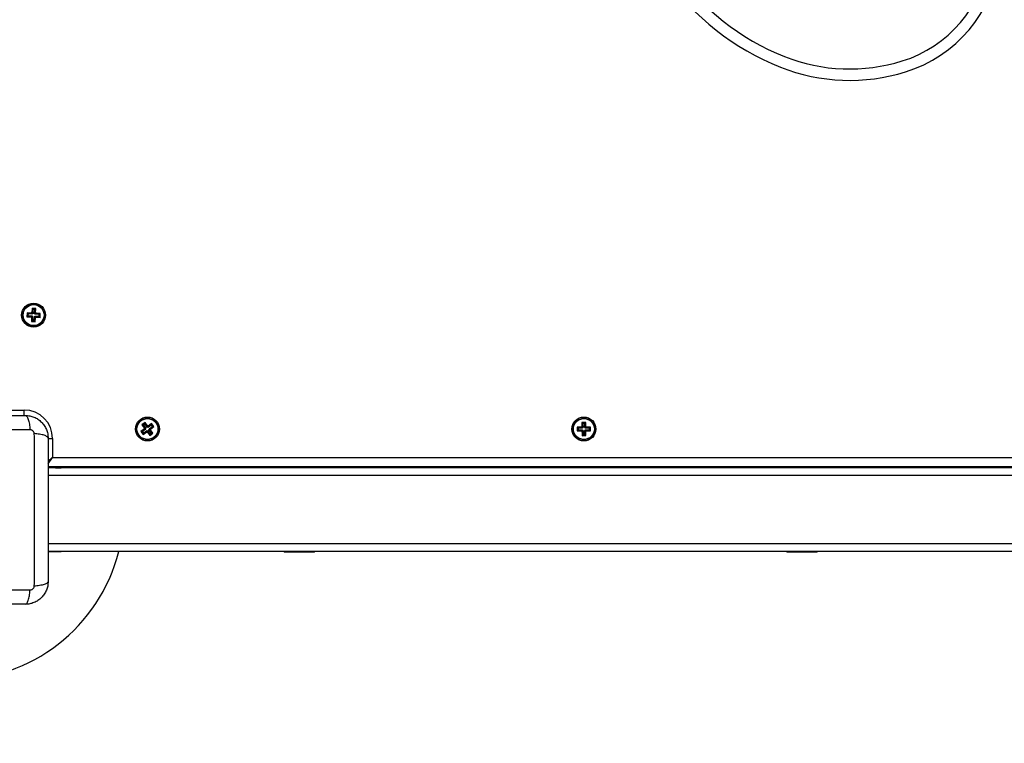
# Model space of a CAD drawing. Units: millimetres. Extents: x 392 to 403.2, y 373.1 to 382.6.
# Drawn here: x 397.5 to 398, y 374.5 to 374.9 of the extents above; entities that cross this region are included whole.
import ezdxf

# ---------------------------------------------------------------- set-up
doc = ezdxf.new("R2010")
doc.units = ezdxf.units.MM
doc.header["$PDSIZE"] = -1
doc.layers.add('DIASTASEIS', color=253, linetype='Continuous', lineweight=5)
doc.styles.get("Standard").update_dxf_attribs({"font": 'ARIALN.TTF'})
doc.dimstyles.get("Standard").update_dxf_attribs({"dimtxt": 0.18, "dimasz": 0.15, "dimexe": 0.1, "dimexo": 0, "dimgap": 0.09, "dimtad": 0, "dimzin": 0, "dimdsep": 46, "dimtxsty": 'Standard', "dimblk": 'OBLIQUE', "dimcen": 0.09, "dimadec": 0, "dimazin": 0, "dimtfac": 1, "dimtofl": 0, "dimtmove": 0, "dimatfit": 3, "dimldrblk": 'OBLIQUE', "dimfxl": 1, "dimtolj": 1, "dimtzin": 0, "dimarcsym": 0})

# ---------------------------------------------------------------- blocks, each defined once
blk = doc.blocks.new('D016')
at = {"color": 7, "linetype": 'Continuous', "lineweight": 25}
for p, q in [((397.4823135432232, 374.7146060186467), (397.4822153397197, 374.7126084310837)), ((397.4845608292314, 374.7144955397059), (397.4823135432232, 374.7146060186467)), ((397.4828224816481, 374.7140444531231), (397.4823135432232, 374.7146060186467)), ((397.4845731046696, 374.7147452381512), (397.4845608292314, 374.7144955397059)), ((397.4848228031149, 374.714732962713), (397.4845731046696, 374.7147452381512)), ((397.4850820430945, 374.7141836726275), (397.4845731046696, 374.7147452381512)), ((397.4849332820565, 374.7169802487213), (397.4848228031149, 374.714732962713)), ((397.4853317415398, 374.7141713971894), (397.4848228031149, 374.714732962713)), ((397.4869308696195, 374.7168820452177), (397.4849332820565, 374.7169802487213)), ((397.4854422204814, 374.7164186831976), (397.4849332820565, 374.7169802487213)), ((397.4854422204814, 374.7164186831976), (397.4853317415398, 374.7141713971894)), ((397.486369304095, 374.7163731067928), (397.4854422204814, 374.7164186831976)), ((397.4862588251542, 374.7141258207846), (397.486369304095, 374.7163731067928)), ((397.4862588251542, 374.7141258207846), (397.4868203906778, 374.7146347592095)), ((397.486369304095, 374.7163731067928), (397.4869308696195, 374.7168820452177)), ((397.4865085235995, 374.7141135453464), (397.4870700891231, 374.7146224837713)), ((397.4868203906778, 374.7146347592095), (397.4869308696195, 374.7168820452177)), ((397.4870700891231, 374.7146224837713), (397.4868203906778, 374.7146347592095)), ((397.4870578136849, 374.7143727853261), (397.4870700891231, 374.7146224837713)), ((397.4827769052433, 374.7131173695086), (397.4822153397197, 374.7126084310837)), ((397.4822153397197, 374.7126084310837), (397.4844626257279, 374.7124979521429)), ((397.4828224816481, 374.7140444531231), (397.4827769052433, 374.7131173695086)), ((397.4827769052433, 374.7131173695086), (397.4850241912516, 374.7130068905669)), ((397.4850697676563, 374.7139339741814), (397.4828224816481, 374.7140444531231)), ((397.4850119158134, 374.7127571921217), (397.4844503502898, 374.7122482536968)), ((397.4844626257279, 374.7124979521429), (397.4844503502898, 374.7122482536968)), ((397.4844503502898, 374.7122482536968), (397.484700048735, 374.7122359782595)), ((397.4850241912516, 374.7130068905669), (397.4844626257279, 374.7124979521429)), ((397.4850697676563, 374.7139339741814), (397.4845608292314, 374.7144955397059)), ((397.484700048735, 374.7122359782595), (397.4845895697933, 374.7099886922504)), ((397.485151135317, 374.7104976306753), (397.4845895697933, 374.7099886922504)), ((397.4845895697933, 374.7099886922504), (397.4865871573563, 374.7098904887469)), ((397.4852616142587, 374.7127449166844), (397.484700048735, 374.7122359782595)), ((397.4850241912516, 374.7130068905669), (397.4850119158134, 374.7127571921217)), ((397.4850119158134, 374.7127571921217), (397.4852616142587, 374.7127449166844)), ((397.4850820430945, 374.7141836726275), (397.4850697676563, 374.7139339741814)), ((397.4853317415398, 374.7141713971894), (397.4850820430945, 374.7141836726275)), ((397.4852616142587, 374.7127449166844), (397.485151135317, 374.7104976306753)), ((397.485151135317, 374.7104976306753), (397.4860782189314, 374.7104520542714)), ((397.4860782189314, 374.7104520542714), (397.4861886978731, 374.7126993402796)), ((397.4860782189314, 374.7104520542714), (397.4865871573563, 374.7098904887469)), ((397.4861886978731, 374.7126993402796), (397.486697636298, 374.712137774756)), ((397.4861886978731, 374.7126993402796), (397.4864383963184, 374.7126870648415)), ((397.4865085235995, 374.7141135453464), (397.4862588251542, 374.7141258207846)), ((397.4864383963184, 374.7126870648415), (397.4864506717565, 374.7129367632867)), ((397.4864383963184, 374.7126870648415), (397.4869473347433, 374.7121254993178)), ((397.4864506717565, 374.7129367632867), (397.4869596101814, 374.7123751977631)), ((397.4864506717565, 374.7129367632867), (397.4886979577648, 374.7128262843451)), ((397.4864962481613, 374.7138638469012), (397.4870578136849, 374.7143727853261)), ((397.4864962481613, 374.7138638469012), (397.4865085235995, 374.7141135453464)), ((397.4887435341695, 374.7137533679595), (397.4864962481613, 374.7138638469012)), ((397.4865871573563, 374.7098904887469), (397.486697636298, 374.712137774756)), ((397.486697636298, 374.712137774756), (397.4869473347433, 374.7121254993178)), ((397.4869473347433, 374.7121254993178), (397.4869596101814, 374.7123751977631)), ((397.4869596101814, 374.7123751977631), (397.4892068961897, 374.7122647188214)), ((397.4893050996932, 374.7142623063844), (397.4870578136849, 374.7143727853261)), ((397.4886979577648, 374.7128262843451), (397.4887435341695, 374.7137533679595)), ((397.4886979577648, 374.7128262843451), (397.4892068961897, 374.7122647188214)), ((397.4887435341695, 374.7137533679595), (397.4893050996932, 374.7142623063844)), ((397.4892068961897, 374.7122647188214), (397.4893050996932, 374.7142623063844)), ((397.4707602197066, 374.6634353687339), (397.4807602197068, 374.6634353687339)), ((397.4807602197068, 374.6605335350948), (397.4807602197068, 374.6634353687339)), ((397.5441603987617, 374.6534908028896), (397.5423558238324, 374.652146924426)), ((397.5444717753978, 374.6568397646076), (397.5428677087946, 374.6556452059738)), ((397.5436175981665, 374.655535478644), (397.5428677087946, 374.6556452059738)), ((397.5428677087946, 374.6556452059738), (397.5442115872581, 374.6538406310444)), ((397.5449102881346, 374.6533810755598), (397.5431057132053, 374.6520371970962)), ((397.544362048068, 374.6560898752357), (397.5436175981665, 374.655535478644)), ((397.5436175981665, 374.655535478644), (397.544961476631, 374.6537309037146)), ((397.543660109797, 374.6512927471947), (397.5454646847263, 374.6526366256583)), ((397.5442115872581, 374.6538406310444), (397.544011078933, 374.6536913112147)), ((397.5447609683049, 374.6535815838859), (397.544011078933, 374.6536913112147)), ((397.544011078933, 374.6536913112147), (397.5441603987617, 374.6534908028896)), ((397.5449102881346, 374.6533810755598), (397.5441603987617, 374.6534908028896)), ((397.544961476631, 374.6537309037146), (397.5442115872581, 374.6538406310444)), ((397.544362048068, 374.6560898752357), (397.5444717753978, 374.6568397646076)), ((397.5457059265325, 374.6542853003064), (397.544362048068, 374.6560898752357)), ((397.5458156538614, 374.6550351896783), (397.5444717753978, 374.6568397646076)), ((397.544961476631, 374.6537309037146), (397.5447609683049, 374.6535815838859)), ((397.5447609683049, 374.6535815838859), (397.5449102881346, 374.6533810755598)), ((397.5454646847263, 374.6526366256583), (397.5453549573965, 374.6518867362863)), ((397.5454646847263, 374.6526366256583), (397.5456140045551, 374.6524361173331)), ((397.5456140045551, 374.6524361173331), (397.5455042772253, 374.6516862279602)), ((397.5456140045551, 374.6524361173331), (397.5458145128803, 374.6525854371619)), ((397.5458145128803, 374.6525854371619), (397.5457047855514, 374.6518355477899)), ((397.5457059265325, 374.6542853003064), (397.5458156538614, 374.6550351896783)), ((397.5459064348577, 374.6544346201351), (397.5457059265325, 374.6542853003064)), ((397.5458145128803, 374.6525854371619), (397.5471583913447, 374.6507808622334)), ((397.5460161621875, 374.655184509508), (397.5458156538614, 374.6550351896783)), ((397.5459064348577, 374.6544346201351), (397.5460161621875, 374.655184509508)), ((397.5460557546864, 374.65423411181), (397.5459064348577, 374.6544346201351)), ((397.5461654820162, 374.6549840011828), (397.5460161621875, 374.655184509508)), ((397.5478603296158, 374.6555779902735), (397.5460557546864, 374.65423411181)), ((397.5460557546864, 374.65423411181), (397.5461654820162, 374.6549840011828)), ((397.5479700569456, 374.6563278796464), (397.5461654820162, 374.6549840011828)), ((397.5465589627827, 374.6531398337536), (397.5467594711079, 374.6532891535833)), ((397.5479028412462, 374.6513352588242), (397.5465589627827, 374.6531398337536)), ((397.5465589627827, 374.6531398337536), (397.5473088521546, 374.6530301064238)), ((397.5466101512782, 374.6534896619085), (397.5484147262075, 374.654833540372)), ((397.5467594711079, 374.6532891535833), (397.5466101512782, 374.6534896619085)), ((397.5466101512782, 374.6534896619085), (397.547360040651, 374.6533799345787)), ((397.5467594711079, 374.6532891535833), (397.5475093604798, 374.6531794262535)), ((397.5473088521546, 374.6530301064238), (397.5475093604798, 374.6531794262535)), ((397.5486527306182, 374.6512255314954), (397.5473088521546, 374.6530301064238)), ((397.547360040651, 374.6533799345787), (397.5491646155804, 374.6547238130422)), ((397.5475093604798, 374.6531794262535), (397.547360040651, 374.6533799345787)), ((397.5478603296158, 374.6555779902735), (397.5479700569456, 374.6563278796464)), ((397.5484147262075, 374.654833540372), (397.5478603296158, 374.6555779902735)), ((397.5491646155804, 374.6547238130422), (397.5479700569456, 374.6563278796464)), ((397.5484147262075, 374.654833540372), (397.5491646155804, 374.6547238130422)), ((397.7745017596314, 374.6544247009531), (397.7722518410153, 374.6544055640541)), ((397.7727922779866, 374.6538742430237), (397.7722518410153, 374.6544055640541)), ((397.7722518410153, 374.6544055640541), (397.7722688515921, 374.6524056363958)), ((397.7728001726225, 374.652946073367), (397.7722688515921, 374.6524056363958)), ((397.7722688515921, 374.6524056363958), (397.7745187702083, 374.6524247732948)), ((397.7750421966027, 374.6538933799227), (397.7727922779866, 374.6538742430237)), ((397.7727922779866, 374.6538742430237), (397.7728001726225, 374.652946073367)), ((397.7728001726225, 374.652946073367), (397.7750500912387, 374.6529652102661)), ((397.7747496242662, 374.6546768182322), (397.7744996333092, 374.65467469191)), ((397.7750400702805, 374.6541433708796), (397.7744996333092, 374.65467469191)), ((397.7744996333092, 374.65467469191), (397.7745017596314, 374.6544247009531)), ((397.7750421966027, 374.6538933799227), (397.7745017596314, 374.6544247009531)), ((397.7750500912387, 374.6529652102661), (397.7745187702083, 374.6524247732948)), ((397.7745187702083, 374.6524247732948), (397.7745208965305, 374.6521747823369)), ((397.7750522175609, 374.6527152193082), (397.7745208965305, 374.6521747823369)), ((397.7767304150263, 374.6569437474252), (397.7747304873672, 374.6569267368484)), ((397.7752709243393, 374.656395415818), (397.7747304873672, 374.6569267368484)), ((397.7747304873672, 374.6569267368484), (397.7747496242662, 374.6546768182322)), ((397.7752900612384, 374.6541454972019), (397.7747496242662, 374.6546768182322)), ((397.7753022085187, 374.6527173456304), (397.7747708874874, 374.6521769086592)), ((397.7752900612384, 374.6541454972019), (397.7750400702805, 374.6541433708796)), ((397.7750400702805, 374.6541433708796), (397.7750421966027, 374.6538933799227)), ((397.7750500912387, 374.6529652102661), (397.7750522175609, 374.6527152193082)), ((397.7750522175609, 374.6527152193082), (397.7753022085187, 374.6527173456304)), ((397.776199093996, 374.6564033104539), (397.7752709243393, 374.656395415818)), ((397.7752709243393, 374.656395415818), (397.7752900612384, 374.6541454972019)), ((397.7753022085187, 374.6527173456304), (397.7753213454168, 374.6504674270143)), ((397.776199093996, 374.6564033104539), (397.7767304150263, 374.6569437474252)), ((397.7762182308941, 374.6541533918378), (397.776199093996, 374.6564033104539)), ((397.7762182308941, 374.6541533918378), (397.7767495519254, 374.6546938288091)), ((397.7764682218519, 374.65415551816), (397.7762182308941, 374.6541533918378)), ((397.7762303781753, 374.6527252402664), (397.7764803691323, 374.6527273665886)), ((397.7762495150735, 374.6504753216502), (397.7762303781753, 374.6527252402664)), ((397.7762303781753, 374.6527252402664), (397.7767708151466, 374.652193919236)), ((397.7764682218519, 374.65415551816), (397.7769995428823, 374.6546959551313)), ((397.7764703481741, 374.6539055272031), (397.7764682218519, 374.65415551816)), ((397.7764703481741, 374.6539055272031), (397.7770016692045, 374.6544459641743)), ((397.7787202667903, 374.6539246641021), (397.7764703481741, 374.6539055272031)), ((397.7764782428101, 374.6529773575464), (397.7787281614262, 374.6529964944455)), ((397.7764782428101, 374.6529773575464), (397.7770186797813, 374.6524460365151)), ((397.7764803691323, 374.6527273665886), (397.7764782428101, 374.6529773575464)), ((397.7764803691323, 374.6527273665886), (397.7770208061036, 374.6521960455582)), ((397.7767495519254, 374.6546938288091), (397.7767304150263, 374.6569437474252)), ((397.7769995428823, 374.6546959551313), (397.7767495519254, 374.6546938288091)), ((397.7770016692045, 374.6544459641743), (397.7769995428823, 374.6546959551313)), ((397.7792515878207, 374.6544651010734), (397.7770016692045, 374.6544459641743)), ((397.7770186797813, 374.6524460365151), (397.7792685983975, 374.6524651734142)), ((397.7770208061036, 374.6521960455582), (397.7770186797813, 374.6524460365151)), ((397.7787202667903, 374.6539246641021), (397.7792515878207, 374.6544651010734)), ((397.7787281614262, 374.6529964944455), (397.7787202667903, 374.6539246641021)), ((397.7787281614262, 374.6529964944455), (397.7792685983975, 374.6524651734142)), ((397.7792685983975, 374.6524651734142), (397.7792515878207, 374.6544651010734)), ((397.4933007062316, 374.6484353687345), (397.4957602197062, 374.6484353687345)), ((397.4957602197062, 374.6484353687345), (397.4957602197062, 374.6384353687342)), ((397.5431057132053, 374.6520371970962), (397.5423558238324, 374.652146924426)), ((397.5423558238324, 374.652146924426), (397.5435503824672, 374.6505428578218)), ((397.5431057132053, 374.6520371970962), (397.543660109797, 374.6512927471947)), ((397.5435503824672, 374.6505428578218), (397.5453549573965, 374.6518867362863)), ((397.543660109797, 374.6512927471947), (397.5435503824672, 374.6505428578218)), ((397.5453549573965, 374.6518867362863), (397.5455042772253, 374.6516862279602)), ((397.5455042772253, 374.6516862279602), (397.5457047855514, 374.6518355477899)), ((397.5457047855514, 374.6518355477899), (397.5470486640149, 374.6500309728606)), ((397.5470486640149, 374.6500309728606), (397.5486527306182, 374.6512255314954)), ((397.5471583913447, 374.6507808622334), (397.5470486640149, 374.6500309728606)), ((397.5471583913447, 374.6507808622334), (397.5479028412462, 374.6513352588242)), ((397.5479028412462, 374.6513352588242), (397.5486527306182, 374.6512255314954)), ((397.7745208965305, 374.6521747823369), (397.7747708874874, 374.6521769086592)), ((397.7747708874874, 374.6521769086592), (397.7747900243864, 374.649926990043)), ((397.7753213454168, 374.6504674270143), (397.7747900243864, 374.649926990043)), ((397.7747900243864, 374.649926990043), (397.7767899520456, 374.6499440006198)), ((397.7753213454168, 374.6504674270143), (397.7762495150735, 374.6504753216502)), ((397.7762495150735, 374.6504753216502), (397.7767899520456, 374.6499440006198)), ((397.7767708151466, 374.652193919236), (397.7770208061036, 374.6521960455582)), ((397.7767899520456, 374.6499440006198), (397.7767708151466, 374.652193919236)), ((397.4933580731893, 374.6350037308518), (397.4957602197062, 374.6384353687342)), ((397.4933582236233, 374.6367539714763), (397.4957602197062, 374.6384353687342)), ((397.4957602197062, 374.6384353687342), (398.2857602197062, 374.6384353687342)), ((398.2881102197068, 374.6334353687341), (397.4934102197064, 374.6334353687341)), ((397.4934102197064, 374.6331920363898), (397.4978264582494, 374.6330378179416)), ((398.2881102197068, 374.632935368734), (397.4934102197064, 374.632935368734)), ((397.4973815895889, 374.632935368734), (397.4978264582494, 374.6330378179416)), ((397.4978264582494, 374.6330378179416), (397.5000363943288, 374.6329606452734)), ((397.5207602197067, 374.632935368734), (397.5207602197067, 374.6334353687341)), ((398.2881102197068, 374.6289353687341), (397.4934102197064, 374.6289353687341)), ((398.2881102197068, 374.5929353687341), (397.4934102197064, 374.5929353687341)), ((398.2881102197068, 374.5889353687342), (397.4934102197064, 374.5889353687342)), ((397.4934102197064, 374.5886787010784), (397.4978264582494, 374.5888329195266)), ((397.4973815895889, 374.5889353687342), (397.4978264582494, 374.5888329195266)), ((397.4978264582494, 374.5888329195266), (397.5000363943288, 374.5889100921947)), ((397.6177602197065, 374.5889353687342), (397.6177602197065, 374.5885353687343)), ((397.6337602197061, 374.5885353687343), (397.6177602197065, 374.5885353687343)), ((397.6337602197061, 374.5885353687343), (397.6337602197061, 374.5889353687342)), ((397.8827602197068, 374.5889353687342), (397.8827602197068, 374.5885353687343)), ((397.8987602197064, 374.5885353687343), (397.8827602197068, 374.5885353687343)), ((397.8987602197064, 374.5885353687343), (397.8987602197064, 374.5889353687342))]:
    blk.add_line(p, q, dxfattribs=at)
at = {"color": 7, "linetype": 'Continuous', "lineweight": 25, "flags": 128}
for points in [[(397.5000363943288, 374.6329606452734), (397.500178932997, 374.632941879702), (397.5002049962948, 374.632935368734)], [(397.5000363943288, 374.5889100921947), (397.500178932997, 374.5889288577671), (397.5002049962948, 374.5889353687342)]]:
    blk.add_lwpolyline(points, dxfattribs=at)
at = {"color": 7, "linetype": 'Continuous', "lineweight": 25}
for centre, radius in [((397.485760219706, 374.7134353687341), 0.006300000000000182), ((397.485760219706, 374.7134353687341), 0.005717157287525809), ((397.485760219706, 374.7134353687341), 0.005517157287525614), ((397.5457602197064, 374.6534353687346), 0.006300000000000182), ((397.5457602197064, 374.6534353687346), 0.0057171572875261), ((397.5457602197064, 374.6534353687346), 0.00551715728752387), ((397.7757602197069, 374.6534353687346), 0.006300000000000182), ((397.7757602197069, 374.6534353687346), 0.005717157287526514), ((397.7757602197069, 374.6534353687346), 0.005517157287524522)]:
    blk.add_circle(centre, radius, dxfattribs=at)
for centre, radius, start, end in [((397.9238664863676, 374.9103253102119), 0.0660000000000003, 287.3079315012612, 351.9655541833627), ((397.9238664863676, 374.9103253102119), 0.07200000000000062, 287.3079315011842, 351.9655541835413), ((397.9294778554838, 374.9704951760011), 0.1360000000000003, 215.3379404907435, 248.3609377332394), ((397.9294778554838, 374.9704951760011), 0.1300000000000003, 215.3379404907795, 248.3609377334269), ((397.9158337963006, 374.9361027400744), 0.09300000000000049, 248.3609377335529, 287.3079315007777), ((397.9158337963006, 374.9361027400744), 0.09899999999999984, 248.3609377332999, 287.3079315009276), ((397.4807602197068, 374.6484353687345), 0.015, 0, 90), ((397.4978040520862, 374.6325668948373), 0.0004714558373401902, 51.40418985495511, 87.27596468159065), ((397.4434102197063, 374.6110853687339), 0.09, 270, 345.7524935571349), ((397.4978040520862, 374.5893038426309), 0.000471455837340722, 272.7240353184093, 308.5958101450449)]:
    blk.add_arc(centre, radius, start, end, dxfattribs=at)
for points, knots in [([(397.4059102197068, 374.660585368734), (397.4100478894786, 374.660585368734), (397.4183077161413, 374.660585368734), (397.4309489472969, 374.660585368734), (397.4436483293664, 374.660585368734), (397.4563561862394, 374.660585368734), (397.4689976314446, 374.660585368734), (397.4772691150781, 374.660585368734), (397.4814102197067, 374.660585368734)], [0, 0, 0, 0, 0.167001522398236, 0.3333769254949072, 0.4999996118754711, 0.6661553866371998, 0.8328612453745017, 1, 1, 1, 1]), ([(397.4814102197067, 374.6605853687677), (397.4816777018575, 374.6604866181322), (397.4822277297505, 374.6602835555957), (397.4829697901994, 374.6586446835161), (397.4835579898561, 374.6562107218431), (397.4837480935682, 374.654147728115), (397.4838405423423, 374.6531444797336)], [0, 0, 0, 0, 0.243152997850957, 0.499999460792622, 0.7568462158307356, 1, 1, 1, 1]), ([(397.4814102197067, 374.660585368734), (397.4822047387077, 374.6605397828114), (397.483761626281, 374.6604504556133), (397.4860250642212, 374.6597395160122), (397.4881079892773, 374.6586386031665), (397.489949883178, 374.6571253051277), (397.4914633421902, 374.6552833054536), (397.4925642221403, 374.6532005636234), (397.4932752680359, 374.6509369629264), (397.4933646138068, 374.6493800722562), (397.4934102197064, 374.6485853687343)], [0, 0, 0, 0, 0.1265041417438575, 0.2478892589192127, 0.3747657017261839, 0.5000002457449352, 0.6252032353967243, 0.7521105685519278, 0.8734666421202096, 1, 1, 1, 1]), ([(397.4034799641965, 374.6531444276604), (397.4078656706613, 374.6531606028782), (397.4166490267432, 374.6531929973632), (397.4301034614489, 374.6532214017768), (397.44366021971, 374.6532319770256), (397.457216977971, 374.6532214017768), (397.4706714126776, 374.6531929973632), (397.4794547687595, 374.6531606028782), (397.4838404752243, 374.6531444276604)], [0, 0, 0, 0, 0.1662893324200379, 0.3330315038130146, 0.5000000000002842, 0.666968496187496, 0.8337106675802586, 1, 1, 1, 1]), ([(397.4838405423423, 374.6531444797336), (397.4841151777016, 374.6531138201042), (397.4845280525622, 374.6530677277494), (397.4850234865287, 374.6527955108156), (397.4853526178692, 374.6525277658154), (397.4856203629931, 374.6521986350406), (397.4858925723472, 374.651703198834), (397.4859386684918, 374.651290325957), (397.4859693307042, 374.6510156913635)], [0, 0, 0, 0, 0.2491333185130416, 0.3745362014369482, 0.5000004266917312, 0.6254647091070876, 0.7508667842428681, 1, 1, 1, 1]), ([(397.4934102197055, 374.6485853687343), (397.4933114461926, 374.6488528352872), (397.4931083365379, 374.6494028313089), (397.4914694261786, 374.6501448597026), (397.4890354656006, 374.6507330477041), (397.4869724978068, 374.6509231683292), (397.4859692612461, 374.6510156254014)], [0, 0, 0, 0, 0.2431525384471847, 0.4999987006176404, 0.7568456544214149, 1, 1, 1, 1]), ([(397.4859692786329, 374.6510156242446), (397.4859854538506, 374.6466299177798), (397.4860178483357, 374.6378465616988), (397.4860462527492, 374.6243921269941), (397.486056827998, 374.6108353687339), (397.4860462527492, 374.5972786104746), (397.4860178483357, 374.5838241757699), (397.4859854538506, 374.5750408196889), (397.4859692786329, 374.5706551132241)], [0, 0, 0, 0, 0.166289332419951, 0.333031503812815, 0.4999999999999997, 0.666968496187188, 0.8337106675800482, 1, 1, 1, 1]), ([(397.4934102197064, 374.6485853687343), (397.4934102197064, 374.6444476989625), (397.4934102197064, 374.6361878723008), (397.4934102197064, 374.6235466411451), (397.4934102197064, 374.6108472590738), (397.4934102197064, 374.5981394021999), (397.4934102197064, 374.5854979569947), (397.4934102197064, 374.5772264733621), (397.4934102197064, 374.5730853687344)], [0, 0, 0, 0, 0.1670015223828873, 0.3333769254894489, 0.4999996118754527, 0.6661553866885263, 0.832861245394778, 1, 1, 1, 1]), ([(397.4934102197064, 374.5730853687344), (397.4933646147745, 374.5722906741173), (397.4932752699012, 374.5707337835354), (397.4925642311707, 374.5684701973757), (397.4914633516444, 374.5663874461823), (397.4899499062674, 374.5645454554285), (397.4881080034409, 374.5630321437536), (397.4860250877462, 374.5619312304841), (397.4837616352731, 374.5612202837199), (397.4822047476116, 374.5611309556232), (397.4814102197067, 374.5610853687347)], [0, 0, 0, 0, 0.1265319473871713, 0.2478894318651658, 0.3747941567965616, 0.4999997550030063, 0.6252316911085494, 0.7521107415008147, 0.8734944479371981, 0.9999999999999999, 0.9999999999999999, 0.9999999999999999, 0.9999999999999999]), ([(397.4859693307051, 374.5706550461052), (397.4859386684918, 374.5703804115117), (397.4858925723472, 374.5699675386338), (397.485620362994, 374.5694721024272), (397.4853526178701, 374.5691429716533), (397.4850234865287, 374.5688752266522), (397.4845280525622, 374.5686030097183), (397.4841151777016, 374.5685569173645), (397.4838405423423, 374.5685262577342)], [0, 0, 0, 0, 0.2491332157569212, 0.3745352908925033, 0.4999995733079837, 0.6254637985632522, 0.7508666814872618, 1, 1, 1, 1]), ([(397.4934102197365, 374.5730853687344), (397.4933114691009, 374.5728178865872), (397.4931084065645, 374.5722678587006), (397.4914695344867, 374.5715257982563), (397.4890355728146, 374.5709375985996), (397.4869725790866, 374.570747494882), (397.4859693307051, 374.5706550461052)], [0, 0, 0, 0, 0.2431529977545564, 0.4999994606761735, 0.7568462157526065, 1, 1, 1, 1]), ([(397.4838404752243, 374.5685263098082), (397.4794547687586, 374.5685101345896), (397.4706714126758, 374.5684777401054), (397.4572169779692, 374.5684493356919), (397.4436602197063, 374.5684387604422), (397.4301034614443, 374.5684493356919), (397.4166490267369, 374.5684777401054), (397.407865670654, 374.5685101345896), (397.4034799641893, 374.5685263098082)], [0, 0, 0, 0, 0.1662893324198277, 0.3330315038127037, 0.4999999999999981, 0.6669684961872924, 0.8337106675801694, 1, 1, 1, 1]), ([(397.4814102197067, 374.5610853687347), (397.4816776862597, 374.5611841422476), (397.4822276822822, 374.5613872519023), (397.4829697106786, 374.5630261622616), (397.483557898682, 374.5654601228387), (397.483748019308, 374.5675230906334), (397.4838404763811, 374.5685263271932)], [0, 0, 0, 0, 0.2431525384446258, 0.4999987006126806, 0.7568456544167583, 1, 1, 1, 1]), ([(397.4814102197067, 374.5610853687347), (397.477272549934, 374.5610853687347), (397.4690127232714, 374.5610853687347), (397.4563714921157, 374.5610853687347), (397.4436721100453, 374.5610853687347), (397.4309642531732, 374.5610853687347), (397.418322807968, 374.5610853687347), (397.4100513243345, 374.5610853687347), (397.4059102197068, 374.5610853687347)], [0, 0, 0, 0, 0.1670015224180973, 0.333376925513976, 0.4999996118755972, 0.6661553866626152, 0.8328612453757315, 1, 1, 1, 1])]:
    blk.add_open_spline(points, degree=3, knots=knots, dxfattribs=at)
blk = doc.blocks.new('_Oblique')
at = {"color": 0, "linetype": 'ByBlock', "lineweight": -2}
blk.add_line((-0.5, -0.5), (0.5, 0.5), dxfattribs=at)
blk = doc.blocks.new('*D37')
at = {"layer": 'Defpoints', "color": 0}
for p in [(397.3740602197065, 376.3238414527775), (399.3086765695938, 376.3238414527775), (397.3740602197065, 373.793289355928)]:
    blk.add_point(p, dxfattribs=at)
at = {"layer": 'DIASTASEIS', "color": 0, "lineweight": -2}
for p, q in [((397.3740602197065, 376.3238414527775), (399.4086765695939, 376.3238414527775)), ((399.3086765695938, 376.3238414527775), (399.3086765695938, 375.3420715435069)), ((399.3086765695938, 373.793289355928), (399.3086765695938, 374.7750592651986)), ((397.3740602197065, 373.793289355928), (399.4086765695939, 373.793289355928))]:
    blk.add_line(p, q, dxfattribs=at)
at = {"layer": 'DIASTASEIS', "color": 0, "linetype": 'ByBlock', "lineweight": -2, "xscale": 0.15, "yscale": 0.15, "zscale": 0.15}
for p, rotation in [((399.3086765695938, 376.3238414527775), 90), ((399.3086765695938, 373.793289355928), 270)]:
    blk.add_blockref('_Oblique', p, dxfattribs=dict(at, rotation=rotation))
at = {"layer": 'DIASTASEIS', "color": 0, "insert": (399.3086765695938, 375.0585654043527), "char_height": 0.18, "attachment_point": 5, "rotation": 90}
blk.add_mtext('\\A1;\\A1;2.55', dxfattribs=at)
blk = doc.blocks.new('*D38')
at = {"layer": 'Defpoints', "color": 0}
for p in [(395.6045102197083, 374.6113353687342), (398.3876102197062, 374.611335368734), (398.3876102197062, 373.1941354272947)]:
    blk.add_point(p, dxfattribs=at)
at = {"layer": 'DIASTASEIS', "color": 0, "lineweight": -2}
for p, q in [((395.6045102197083, 374.6113353687342), (395.6045102197083, 373.0941354272946)), ((398.3876102197062, 374.611335368734), (398.3876102197062, 373.0941354272946)), ((395.6045102197083, 373.1941354272947), (396.7133521705941, 373.1941354272947)), ((398.3876102197062, 373.1941354272947), (397.2787682688204, 373.1941354272947))]:
    blk.add_line(p, q, dxfattribs=at)
at = {"layer": 'DIASTASEIS', "color": 0, "linetype": 'ByBlock', "lineweight": -2, "xscale": 0.15, "yscale": 0.15, "zscale": 0.15, "rotation": 180}
blk.add_blockref('_Oblique', (395.6045102197083, 373.1941354272947), dxfattribs=at)
at = {"layer": 'DIASTASEIS', "color": 0, "linetype": 'ByBlock', "lineweight": -2, "xscale": 0.15, "yscale": 0.15, "zscale": 0.15}
blk.add_blockref('_Oblique', (398.3876102197062, 373.1941354272947), dxfattribs=at)
at = {"layer": 'DIASTASEIS', "color": 0, "insert": (396.9960602197073, 373.1941354272947), "char_height": 0.18, "attachment_point": 5}
blk.add_mtext('\\A1;\\A1;2.80', dxfattribs=at)

msp = doc.modelspace()

# ---------------------------------------------------------------- block references
msp.add_blockref('D016', (0, 0))

# ---------------------------------------------------------------- dimensions: what is measured, and where the dimension line sits
at = {"layer": 'DIASTASEIS'}
dim = msp.add_linear_dim(base=(399.3086765695938, 376.3238414527775), p1=(397.3740602197065, 373.793289355928), p2=(397.3740602197065, 376.3238414527775), angle=90, text='\\A1;2.55', dimstyle='Standard', override={"dimtxsty": 'Standard'}, dxfattribs=at)
dim.commit()
dim.dimension.update_dxf_attribs({"geometry": '*D37', "text_midpoint": (399.3086765695938, 375.0585654043527)})
dim = msp.add_linear_dim(base=(398.3876102197062, 373.1941354272947), p1=(395.6045102197083, 374.6113353687342), p2=(398.3876102197062, 374.611335368734), text='\\A1;2.80', dimstyle='Standard', override={"dimtxsty": 'Standard'}, dxfattribs=at)
dim.commit()
dim.dimension.update_dxf_attribs({"geometry": '*D38', "text_midpoint": (396.9960602197073, 373.1941354272947)})

doc.saveas('drawing.dxf')
